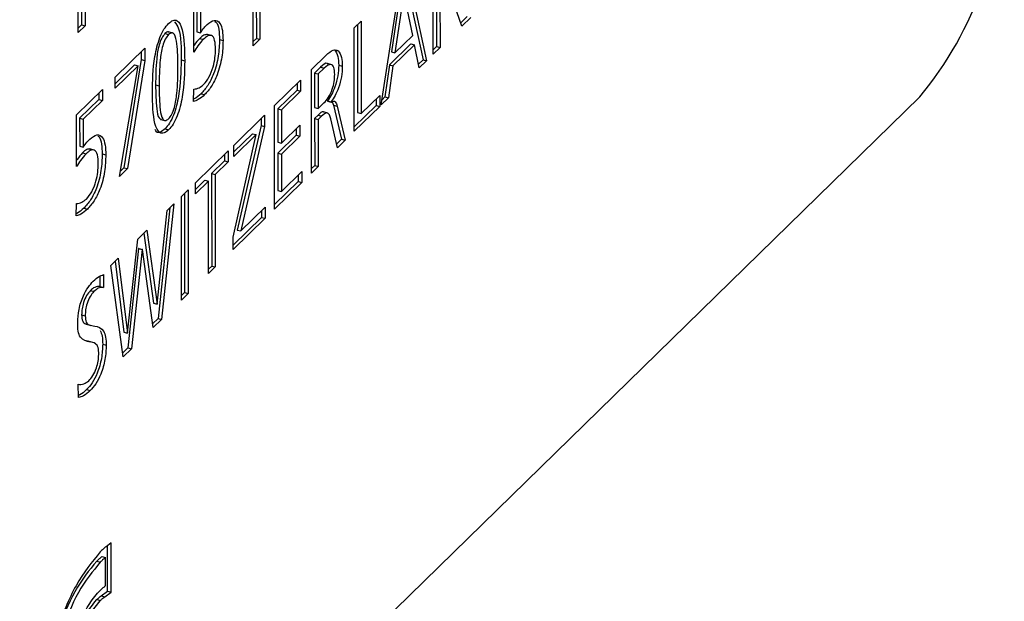
# Model space of a CAD drawing. Units: millimetres. Extents: x 20 to 410, y 10 to 287.
# Drawn here: x 292 to 293, y 114 to 114 of the extents above; entities that cross this region are included whole.
import ezdxf

# ---------------------------------------------------------------- set-up
doc = ezdxf.new("R2010")
doc.units = ezdxf.units.MM

msp = doc.modelspace()

# ---------------------------------------------------------------- linework, layer by layer
at = {"color": 7, "linetype": 'Continuous', "lineweight": 25}
for p, q in [((292.297493, 114.041931), (292.29746, 114.106219)), ((292.299452, 114.102081), (292.29948, 114.046633)), ((292.301663, 114.101481), (292.301691, 114.046033)), ((292.406004, 114.033605), (292.405971, 114.097892)), ((292.51778, 114.028467), (292.517747, 114.092755)), ((292.51974, 114.085858), (292.519767, 114.033169)), ((292.521952, 114.085258), (292.521979, 114.032569)), ((292.535528, 114.045807), (292.522054, 114.085358)), ((292.502121, 114.077487), (292.513641, 114.024423)), ((292.485529, 113.996957), (292.497289, 114.072766)), ((292.500404, 114.07581), (292.511429, 114.025022)), ((292.407976, 114.068307), (292.407991, 114.038306)), ((292.410187, 114.067707), (292.410202, 114.037706)), ((292.497297, 114.067053), (292.491774, 114.029832)), ((292.499509, 114.066453), (292.493986, 114.029232)), ((292.505013, 114.040006), (292.499611, 114.066553)), ((292.369137, 114.029758), (292.369121, 114.061888)), ((292.371111, 114.059732), (292.37112, 114.042401)), ((292.373322, 114.059132), (292.373331, 114.041802)), ((292.29948, 114.046633), (292.297492, 114.04469)), ((292.301691, 114.046033), (292.297493, 114.041931)), ((292.29948, 114.046633), (292.301691, 114.046033)), ((292.468769, 114.044901), (292.472967, 114.049003)), ((292.470757, 114.046844), (292.470785, 113.992173)), ((292.472967, 114.049003), (292.472997, 113.991573)), ((292.538892, 114.051854), (292.534822, 114.047878)), ((292.541103, 114.051255), (292.535528, 114.045807)), ((292.351286, 114.04122), (292.353497, 114.04062)), ((292.356222, 114.041613), (292.353458, 114.042363)), ((292.37112, 114.042401), (292.373331, 114.041802)), ((292.380185, 114.04001), (292.377421, 114.04076)), ((292.468802, 113.980614), (292.468769, 114.044901)), ((292.493986, 114.029232), (292.505013, 114.040006)), ((292.372843, 114.038269), (292.375054, 114.037669)), ((292.385123, 114.037658), (292.387335, 114.037058)), ((292.407991, 114.038306), (292.406003, 114.036364)), ((292.410202, 114.037706), (292.406004, 114.033605)), ((292.407991, 114.038306), (292.410202, 114.037706)), ((292.503964, 114.034881), (292.490568, 114.021792)), ((292.506176, 114.034281), (292.492779, 114.021193)), ((292.503964, 114.034881), (292.506176, 114.034281)), ((292.509005, 114.019894), (292.506176, 114.034281)), ((292.320295, 114.014184), (292.338801, 114.032264)), ((292.336591, 114.030105), (292.336593, 114.025217)), ((292.338801, 114.032264), (292.338805, 114.024617)), ((292.442181, 114.018924), (292.45124, 114.027775)), ((292.456465, 114.031232), (292.458677, 114.030632)), ((292.491774, 114.029832), (292.493986, 114.029232)), ((292.519767, 114.033169), (292.517779, 114.031226)), ((292.521979, 114.032569), (292.51778, 114.028467)), ((292.519767, 114.033169), (292.521979, 114.032569)), ((292.332395, 114.021905), (292.320297, 114.010086)), ((292.336593, 114.025217), (292.325777, 113.95798)), ((292.338805, 114.024617), (292.327988, 113.957381)), ((292.332395, 114.021905), (292.334606, 114.021305)), ((292.336593, 114.025217), (292.338805, 114.024617)), ((292.361328, 114.024875), (292.36354, 114.024275)), ((292.454885, 114.021905), (292.452121, 114.022655)), ((292.459103, 114.021615), (292.461314, 114.021015)), ((292.490568, 114.021792), (292.487756, 114.001893)), ((292.490568, 114.021792), (292.492779, 114.021193)), ((292.511429, 114.025022), (292.50855, 114.022209)), ((292.513641, 114.024423), (292.509005, 114.019894)), ((292.511429, 114.025022), (292.513641, 114.024423)), ((292.334606, 114.021305), (292.320299, 114.007327)), ((292.323098, 113.952602), (292.334606, 114.021305)), ((292.442214, 113.954636), (292.442181, 114.018924)), ((292.447801, 114.020314), (292.444171, 114.016768)), ((292.444171, 114.016768), (292.444182, 113.995339)), ((292.444171, 114.016768), (292.446382, 114.016168)), ((292.450012, 114.019714), (292.446382, 114.016168)), ((292.446382, 114.016168), (292.446393, 113.994739)), ((292.447801, 114.020314), (292.450012, 114.019714)), ((292.492779, 114.021193), (292.489968, 114.001293)), ((292.320299, 114.007327), (292.320295, 114.014184)), ((292.345469, 114.00938), (292.34768, 114.00878)), ((292.419324, 113.996592), (292.435468, 114.012365)), ((292.433258, 114.010206), (292.43326, 114.006108)), ((292.435468, 114.012365), (292.435471, 114.005508)), ((292.296353, 113.990791), (292.312489, 114.006557)), ((292.310279, 114.004398), (292.310282, 114.0003)), ((292.312489, 114.006557), (292.312493, 113.9997)), ((292.368956, 113.999136), (292.369149, 114.006815)), ((292.373699, 114.003944), (292.375911, 114.003345)), ((292.43326, 114.006108), (292.421314, 113.994436)), ((292.435471, 114.005508), (292.423526, 113.993836)), ((292.43326, 114.006108), (292.435471, 114.005508)), ((291.723561, 112.93089), (292.819746, 114.001898)), ((292.310282, 114.0003), (292.298343, 113.988635)), ((292.312493, 113.9997), (292.300554, 113.988036)), ((292.310282, 114.0003), (292.312493, 113.9997)), ((292.446393, 113.994739), (292.449921, 113.998185)), ((292.452128, 113.999484), (292.452128, 113.999297)), ((292.452128, 113.999484), (292.45434, 113.998885)), ((292.452128, 113.999297), (292.45434, 113.998697)), ((292.45434, 113.998885), (292.45434, 113.998697)), ((292.454999, 113.998973), (292.455958, 113.996741)), ((292.472997, 113.991573), (292.484534, 114.002845)), ((292.482324, 114.000686), (292.482326, 113.996588)), ((292.484534, 114.002845), (292.484538, 113.995988)), ((292.489968, 114.001293), (292.485529, 113.996957)), ((292.487756, 114.001893), (292.486034, 114.00021)), ((292.487756, 114.001893), (292.489968, 114.001293)), ((292.296369, 113.958661), (292.296353, 113.990791)), ((292.419357, 113.932304), (292.419324, 113.996592)), ((292.421314, 113.994436), (292.421325, 113.973864)), ((292.421314, 113.994436), (292.423526, 113.993836)), ((292.423526, 113.993836), (292.423536, 113.973264)), ((292.444182, 113.995339), (292.446393, 113.994739)), ((292.452417, 113.991875), (292.449653, 113.992625)), ((292.455958, 113.996741), (292.460913, 113.975666)), ((292.455958, 113.996741), (292.458169, 113.996141)), ((292.458169, 113.996141), (292.463124, 113.975066)), ((292.482326, 113.996588), (292.468801, 113.983373)), ((292.484538, 113.995988), (292.468802, 113.980614)), ((292.470785, 113.992173), (292.472997, 113.991573)), ((292.482326, 113.996588), (292.484538, 113.995988)), ((292.298343, 113.988635), (292.298352, 113.971305)), ((292.298343, 113.988635), (292.300554, 113.988036)), ((292.300554, 113.988036), (292.300563, 113.970705)), ((292.348587, 113.987941), (292.351351, 113.987191)), ((292.393967, 113.971818), (292.413114, 113.990525)), ((292.410904, 113.988366), (292.410906, 113.984107)), ((292.413114, 113.990525), (292.413118, 113.983507)), ((292.446277, 113.990525), (292.444185, 113.988481)), ((292.444185, 113.988481), (292.4442, 113.959338)), ((292.444185, 113.988481), (292.446397, 113.987882)), ((292.446277, 113.990525), (292.448489, 113.989925)), ((292.448489, 113.989925), (292.446397, 113.987882)), ((292.446397, 113.987882), (292.446412, 113.958738)), ((292.458336, 113.970388), (292.454294, 113.988214)), ((292.351316, 113.982075), (292.353528, 113.981476)), ((292.405615, 113.979097), (292.39397, 113.967719)), ((292.410906, 113.984107), (292.396173, 113.919274)), ((292.413118, 113.983507), (292.398385, 113.918674)), ((292.405615, 113.979097), (292.407826, 113.978498)), ((292.410906, 113.984107), (292.413118, 113.983507)), ((292.423536, 113.973264), (292.434928, 113.984395)), ((292.432718, 113.982235), (292.43272, 113.978137)), ((292.434928, 113.984395), (292.434932, 113.977537)), ((292.393545, 113.91475), (292.407826, 113.978498)), ((292.407826, 113.978498), (292.393971, 113.96496)), ((292.421325, 113.973864), (292.423536, 113.973264)), ((292.43272, 113.978137), (292.421328, 113.967007)), ((292.434932, 113.977537), (292.42354, 113.966407)), ((292.43272, 113.978137), (292.434932, 113.977537)), ((292.460913, 113.975666), (292.457823, 113.972648)), ((292.463124, 113.975066), (292.458336, 113.970388)), ((292.460913, 113.975666), (292.463124, 113.975066)), ((292.298352, 113.971305), (292.300563, 113.970705)), ((292.300075, 113.967173), (292.302286, 113.966573)), ((292.307417, 113.968914), (292.304653, 113.969663)), ((292.312355, 113.966561), (292.314567, 113.965962)), ((292.370214, 113.94861), (292.390535, 113.968464)), ((292.390535, 113.968464), (292.390538, 113.961606)), ((292.393971, 113.96496), (292.393967, 113.971818)), ((292.421328, 113.967007), (292.42134, 113.943863)), ((292.421328, 113.967007), (292.42354, 113.966407)), ((292.42354, 113.966407), (292.423552, 113.943264)), ((292.388327, 113.962206), (292.380266, 113.95433)), ((292.390538, 113.961606), (292.382477, 113.953731)), ((292.388325, 113.966305), (292.388327, 113.962206)), ((292.388327, 113.962206), (292.390538, 113.961606)), ((292.327988, 113.957381), (292.323098, 113.952602)), ((292.325777, 113.95798), (292.323651, 113.955903)), ((292.325777, 113.95798), (292.327988, 113.957381)), ((292.380266, 113.95433), (292.380295, 113.8969)), ((292.380266, 113.95433), (292.382477, 113.953731)), ((292.423552, 113.943264), (292.436146, 113.955569)), ((292.436146, 113.955569), (292.43615, 113.948711)), ((292.4442, 113.959338), (292.442212, 113.957395)), ((292.446412, 113.958738), (292.442214, 113.954636)), ((292.4442, 113.959338), (292.446412, 113.958738)), ((292.370218, 113.941753), (292.370214, 113.94861)), ((292.376068, 113.950229), (292.370216, 113.944512)), ((292.378279, 113.949629), (292.370218, 113.941753)), ((292.376068, 113.950229), (292.378279, 113.949629)), ((292.378308, 113.892199), (292.378279, 113.949629)), ((292.382477, 113.953731), (292.382506, 113.8963)), ((292.433938, 113.949311), (292.419356, 113.935063)), ((292.43615, 113.948711), (292.419357, 113.932304)), ((292.433936, 113.95341), (292.433938, 113.949311)), ((292.433938, 113.949311), (292.43615, 113.948711)), ((292.361483, 113.940079), (292.365681, 113.944181)), ((292.363471, 113.942022), (292.363503, 113.880493)), ((292.365681, 113.944181), (292.365714, 113.879893)), ((292.42134, 113.943863), (292.423552, 113.943264)), ((292.361516, 113.875792), (292.361483, 113.940079)), ((292.296188, 113.928039), (292.296381, 113.935718)), ((292.300931, 113.932848), (292.303143, 113.932248)), ((292.346466, 113.873255), (292.352584, 113.931384)), ((292.354279, 113.933041), (292.34698, 113.86435)), ((292.356818, 113.935522), (292.349191, 113.86375)), ((292.352584, 113.931384), (292.356818, 113.935522)), ((292.398385, 113.918674), (292.413443, 113.933387)), ((292.411233, 113.931227), (292.411235, 113.927129)), ((292.413443, 113.933387), (292.413446, 113.926529)), ((292.411235, 113.927129), (292.393547, 113.909848)), ((292.413446, 113.926529), (292.393549, 113.907089)), ((292.411235, 113.927129), (292.413446, 113.926529)), ((292.334399, 113.913617), (292.34004, 113.919129)), ((292.34004, 113.919129), (292.346364, 113.873155)), ((292.396173, 113.919274), (292.398385, 113.918674)), ((292.328128, 113.855338), (292.334399, 113.913617)), ((292.338163, 113.917295), (292.344153, 113.873755)), ((292.393549, 113.907089), (292.393545, 113.91475)), ((292.334962, 113.907709), (292.328343, 113.846141)), ((292.337173, 113.907109), (292.330554, 113.845541)), ((292.335064, 113.907808), (292.334962, 113.907709)), ((292.334962, 113.907709), (292.337173, 113.907109)), ((292.335064, 113.907808), (292.337275, 113.907208)), ((292.337275, 113.907208), (292.337173, 113.907109)), ((292.343951, 113.85863), (292.337275, 113.907208)), ((292.317621, 113.897225), (292.322256, 113.901754)), ((292.32035, 113.899891), (292.325815, 113.855838)), ((292.322256, 113.901754), (292.328026, 113.855239)), ((292.325314, 113.840421), (292.317621, 113.897225)), ((292.380295, 113.8969), (292.378307, 113.894958)), ((292.382506, 113.8963), (292.378308, 113.892199)), ((292.380295, 113.8969), (292.382506, 113.8963)), ((292.310899, 113.890589), (292.310903, 113.884255)), ((292.31311, 113.891544), (292.313114, 113.883656)), ((292.304983, 113.881634), (292.307194, 113.881034)), ((292.310903, 113.884255), (292.313114, 113.883656)), ((292.363503, 113.880493), (292.361514, 113.878551)), ((292.365714, 113.879893), (292.361516, 113.875792)), ((292.363503, 113.880493), (292.365714, 113.879893)), ((292.344153, 113.873755), (292.346364, 113.873155)), ((292.346364, 113.873155), (292.346466, 113.873255)), ((292.299572, 113.866673), (292.301784, 113.866073)), ((292.34698, 113.86435), (292.343616, 113.861063)), ((292.349191, 113.86375), (292.343951, 113.85863)), ((292.34698, 113.86435), (292.349191, 113.86375)), ((292.302617, 113.860767), (292.305381, 113.860018)), ((292.303891, 113.849979), (292.302592, 113.850435)), ((292.302592, 113.850435), (292.304804, 113.849835)), ((292.306433, 113.849495), (292.303669, 113.850245)), ((292.325815, 113.855838), (292.328026, 113.855239)), ((292.328026, 113.855239), (292.328128, 113.855338)), ((292.312649, 113.848375), (292.314861, 113.847775)), ((292.328343, 113.846141), (292.324984, 113.842859)), ((292.330554, 113.845541), (292.325314, 113.840421)), ((292.328343, 113.846141), (292.330554, 113.845541)), ((292.297609, 113.815283), (292.297394, 113.823501)), ((292.302622, 113.820154), (292.304834, 113.819554)), ((292.317879, 113.72507), (292.314745, 113.722606)), ((292.315683, 113.694951), (292.315669, 113.723333)), ((292.317895, 113.694351), (292.317879, 113.72507)), ((292.312187, 113.716494), (292.314399, 113.715894)), ((292.314408, 113.698272), (292.314399, 113.715894)), ((292.308965, 113.713611), (292.311177, 113.713012)), ((292.311734, 113.692074), (292.315683, 113.694951)), ((292.311734, 113.692074), (292.313945, 113.691475)), ((292.313945, 113.691475), (292.317895, 113.694351)), ((292.315683, 113.694951), (292.317895, 113.694351)), ((292.308977, 113.689788), (292.311189, 113.689188))]:
    msp.add_line(p, q, dxfattribs=at)
msp.add_arc((292.642117, 114.148104), 0.230062, 320.542319, 0.372812, dxfattribs=at)
for points, knots in [([(292.343482, 114.004678), (292.343604, 114.011896), (292.343786, 114.022703), (292.347218, 114.037245), (292.35061, 114.044236), (292.352532, 114.046396), (292.353494, 114.047478)], [0, 0, 0, 0, 0.5005745, 0.7495625, 0.8747064, 1, 1, 1, 1]), ([(292.353494, 114.047478), (292.354455, 114.048275), (292.356377, 114.049867), (292.35977, 114.049498), (292.363213, 114.041681), (292.363409, 114.031245), (292.36354, 114.024275)], [0, 0, 0, 0, 0.1252845, 0.2504212, 0.4994115, 1, 1, 1, 1]), ([(292.357282, 114.048584), (292.358174, 114.047234), (292.361366, 114.042405), (292.361344, 114.032216), (292.361328, 114.024875)], [0, 0, 0, 0, 0.2794574, 1, 1, 1, 1]), ([(292.373331, 114.041802), (292.374084, 114.042864), (292.375427, 114.044762), (292.376806, 114.046201), (292.377412, 114.046834)], [0, 0, 0, 0, 0.55997388, 1, 1, 1, 1]), ([(292.377412, 114.046834), (292.378945, 114.048028), (292.382005, 114.050411), (292.385412, 114.048425), (292.387115, 114.043464), (292.387261, 114.039195), (292.387335, 114.037058)], [0, 0, 0, 0, 0.2797872, 0.5587507, 0.7791686, 1, 1, 1, 1]), ([(292.38232, 114.048637), (292.382607, 114.048523), (292.383855, 114.048028), (292.38485, 114.043896), (292.385032, 114.039739), (292.385123, 114.037658)], [0, 0, 0, 0, 0.12950909, 0.56434666, 1, 1, 1, 1]), ([(292.351286, 114.04122), (292.350574, 114.040364), (292.349149, 114.03865), (292.347043, 114.032764), (292.345605, 114.02247), (292.345523, 114.014621), (292.345469, 114.00938)], [0, 0, 0, 0, 0.1244186, 0.2489989, 0.4984973, 1, 1, 1, 1]), ([(292.353497, 114.04062), (292.352785, 114.039764), (292.351361, 114.03805), (292.349255, 114.032164), (292.347816, 114.02187), (292.347734, 114.014021), (292.34768, 114.00878)], [0, 0, 0, 0, 0.1244186, 0.2489989, 0.4984973, 1, 1, 1, 1]), ([(292.353674, 114.042105), (292.353562, 114.042197), (292.352945, 114.042705), (292.352033, 114.041889), (292.351286, 114.04122)], [0, 0, 0, 0, 0.180741, 1, 1, 1, 1]), ([(292.359342, 114.020174), (292.359281, 114.025303), (292.35919, 114.032984), (292.357737, 114.040439), (292.355635, 114.042229), (292.35421, 114.041156), (292.353497, 114.04062)], [0, 0, 0, 0, 0.50151846, 0.75103162, 0.87556836, 1, 1, 1, 1]), ([(292.377678, 114.040589), (292.376964, 114.040612), (292.37546, 114.040661), (292.373744, 114.039092), (292.372843, 114.038269)], [0, 0, 0, 0, 0.47524212, 1, 1, 1, 1]), ([(292.382671, 114.03147), (292.382596, 114.033493), (292.382447, 114.037523), (292.380449, 114.040496), (292.377721, 114.040006), (292.375944, 114.038449), (292.375054, 114.037669)], [0, 0, 0, 0, 0.2804972, 0.5587133, 0.7789644, 1, 1, 1, 1]), ([(292.372843, 114.038269), (292.371713, 114.037005), (292.370459, 114.035602), (292.369255, 114.033804), (292.369135, 114.033626)], [0, 0, 0, 0, 0.90097595, 1, 1, 1, 1]), ([(292.375054, 114.037669), (292.37393, 114.036365), (292.371919, 114.034033), (292.369988, 114.031065), (292.369137, 114.029758)], [0, 0, 0, 0, 0.5594296, 1, 1, 1, 1]), ([(292.385123, 114.037658), (292.385009, 114.034266), (292.384781, 114.027508), (292.382016, 114.016748), (292.377895, 114.008562), (292.375099, 114.005485), (292.373699, 114.003944)], [0, 0, 0, 0, 0.2806606, 0.5592791, 0.779316, 1, 1, 1, 1]), ([(292.387335, 114.037058), (292.38722, 114.033667), (292.386992, 114.026908), (292.384227, 114.016148), (292.380107, 114.007962), (292.377311, 114.004885), (292.375911, 114.003345)], [0, 0, 0, 0, 0.2806606, 0.5592791, 0.779316, 1, 1, 1, 1]), ([(292.375302, 114.009611), (292.376446, 114.010969), (292.378732, 114.013682), (292.381245, 114.020175), (292.382489, 114.026351), (292.38261, 114.029763), (292.382671, 114.03147)], [0, 0, 0, 0, 0.2795976, 0.5586645, 0.7791934, 1, 1, 1, 1]), ([(292.45124, 114.027775), (292.452773, 114.029201), (292.455507, 114.031744), (292.457709, 114.030971), (292.458677, 114.030632)], [0, 0, 0, 0, 0.5606127, 1, 1, 1, 1]), ([(292.456465, 114.031232), (292.457325, 114.030054), (292.458866, 114.027943), (292.45903, 114.023554), (292.459103, 114.021615)], [0, 0, 0, 0, 0.5583368, 1, 1, 1, 1]), ([(292.458677, 114.030632), (292.459537, 114.029454), (292.461077, 114.027343), (292.461242, 114.022954), (292.461314, 114.021015)], [0, 0, 0, 0, 0.5583368, 1, 1, 1, 1]), ([(292.361328, 114.024875), (292.361205, 114.017657), (292.361019, 114.006848), (292.357588, 113.992314), (292.354199, 113.985319), (292.352278, 113.983157), (292.351316, 113.982075)], [0, 0, 0, 0, 0.5005885, 0.7495788, 0.8747155, 1, 1, 1, 1]), ([(292.36354, 114.024275), (292.363416, 114.017057), (292.363231, 114.006248), (292.359799, 113.991714), (292.35641, 113.984719), (292.354489, 113.982557), (292.353528, 113.981476)], [0, 0, 0, 0, 0.5005885, 0.7495788, 0.8747155, 1, 1, 1, 1]), ([(292.452315, 114.022353), (292.452213, 114.022458), (292.451132, 114.023571), (292.449384, 114.021862), (292.447801, 114.020314)], [0, 0, 0, 0, 0.0944335, 1, 1, 1, 1]), ([(292.45665, 114.015842), (292.456578, 114.0175), (292.456435, 114.020804), (292.453891, 114.022908), (292.451485, 114.020927), (292.450012, 114.019714)], [0, 0, 0, 0, 0.281101, 0.5599015, 1, 1, 1, 1]), ([(292.459103, 114.021615), (292.459025, 114.019476), (292.458869, 114.015208), (292.457045, 114.008555), (292.454679, 114.003174), (292.452979, 114.000715), (292.452128, 113.999484)], [0, 0, 0, 0, 0.2802572, 0.5591725, 0.7794423, 1, 1, 1, 1]), ([(292.353524, 113.988333), (292.354236, 113.989189), (292.355661, 113.990901), (292.357759, 113.996793), (292.359206, 114.007081), (292.359287, 114.014931), (292.359342, 114.020174)], [0, 0, 0, 0, 0.1244354, 0.2489337, 0.4984561, 1, 1, 1, 1]), ([(292.449921, 113.998185), (292.450878, 113.999228), (292.452787, 114.001307), (292.455157, 114.006263), (292.456454, 114.011513), (292.456584, 114.014397), (292.45665, 114.015842)], [0, 0, 0, 0, 0.2805467, 0.5595987, 0.7794564, 1, 1, 1, 1]), ([(292.461314, 114.021015), (292.461236, 114.018876), (292.46108, 114.014609), (292.459257, 114.007955), (292.456891, 114.002574), (292.45519, 114.000115), (292.45434, 113.998885)], [0, 0, 0, 0, 0.2802572, 0.5591725, 0.7794423, 1, 1, 1, 1]), ([(292.345469, 114.00938), (292.345551, 114.004347), (292.345675, 113.996811), (292.346938, 113.988989), (292.348489, 113.988252), (292.348923, 113.988046)], [0, 0, 0, 0, 0.59138773, 0.88559874, 1, 1, 1, 1]), ([(292.369149, 114.006815), (292.370245, 114.006922), (292.372201, 114.007112), (292.374355, 114.008847), (292.375302, 114.009611)], [0, 0, 0, 0, 0.560107, 1, 1, 1, 1]), ([(292.353528, 113.981476), (292.352566, 113.980678), (292.350644, 113.979083), (292.347248, 113.979441), (292.343805, 113.987266), (292.343611, 113.997706), (292.343482, 114.004678)], [0, 0, 0, 0, 0.1252936, 0.2504375, 0.4994255, 1, 1, 1, 1]), ([(292.34768, 114.00878), (292.347738, 114.003648), (292.347826, 113.995962), (292.349277, 113.988494), (292.351387, 113.986728), (292.352812, 113.987798), (292.353524, 113.988333)], [0, 0, 0, 0, 0.5015275, 0.7510337, 0.8755778, 1, 1, 1, 1]), ([(292.375911, 114.003345), (292.374571, 114.002164), (292.372179, 114.000055), (292.369941, 113.999417), (292.368956, 113.999136)], [0, 0, 0, 0, 0.5600294, 1, 1, 1, 1]), ([(292.373699, 114.003944), (292.372352, 114.002687), (292.370743, 114.001187), (292.369237, 114.000669), (292.368992, 114.000585)], [0, 0, 0, 0, 0.83764103, 1, 1, 1, 1]), ([(292.45434, 113.998697), (292.454837, 113.998974), (292.45583, 113.999527), (292.457339, 113.998941), (292.457854, 113.997203), (292.458169, 113.996141)], [0, 0, 0, 0, 0.2807293, 0.5603234, 1, 1, 1, 1]), ([(292.44987, 113.992375), (292.449773, 113.992457), (292.448876, 113.993218), (292.447502, 113.991795), (292.446277, 113.990525)], [0, 0, 0, 0, 0.1076538, 1, 1, 1, 1]), ([(292.454294, 113.988214), (292.454022, 113.989171), (292.453481, 113.99108), (292.451557, 113.992686), (292.449653, 113.990973), (292.448489, 113.989925)], [0, 0, 0, 0, 0.281383, 0.5607682, 1, 1, 1, 1]), ([(292.304644, 113.975737), (292.306177, 113.976931), (292.309237, 113.979314), (292.312644, 113.977328), (292.314347, 113.972367), (292.314493, 113.968098), (292.314567, 113.965962)], [0, 0, 0, 0, 0.2797872, 0.5587507, 0.7791686, 1, 1, 1, 1]), ([(292.351316, 113.982075), (292.350371, 113.981317), (292.348482, 113.979802), (292.346194, 113.979534), (292.345508, 113.981105), (292.345294, 113.981593)], [0, 0, 0, 0, 0.4084047, 0.8163216, 1, 1, 1, 1]), ([(292.300563, 113.970705), (292.301316, 113.971767), (292.302659, 113.973665), (292.304038, 113.975104), (292.304644, 113.975737)], [0, 0, 0, 0, 0.5599739, 1, 1, 1, 1]), ([(292.309552, 113.97754), (292.309838, 113.977427), (292.311087, 113.976931), (292.312082, 113.9728), (292.312264, 113.968642), (292.312355, 113.966561)], [0, 0, 0, 0, 0.1295091, 0.5643467, 1, 1, 1, 1]), ([(292.300075, 113.967173), (292.298945, 113.965908), (292.297691, 113.964506), (292.296487, 113.962708), (292.296367, 113.96253)], [0, 0, 0, 0, 0.9009759, 1, 1, 1, 1]), ([(292.302286, 113.966573), (292.301162, 113.965268), (292.299151, 113.962936), (292.29722, 113.959968), (292.296369, 113.958661)], [0, 0, 0, 0, 0.5594296, 1, 1, 1, 1]), ([(292.30491, 113.969492), (292.304196, 113.969516), (292.302692, 113.969564), (292.300976, 113.967996), (292.300075, 113.967173)], [0, 0, 0, 0, 0.4752421, 1, 1, 1, 1]), ([(292.312355, 113.966561), (292.312241, 113.96317), (292.312013, 113.956411), (292.309248, 113.945651), (292.305127, 113.937465), (292.302331, 113.934388), (292.300931, 113.932848)], [0, 0, 0, 0, 0.2806606, 0.5592791, 0.779316, 1, 1, 1, 1]), ([(292.309902, 113.960373), (292.309828, 113.962396), (292.309679, 113.966426), (292.307681, 113.969399), (292.304953, 113.968909), (292.303176, 113.967352), (292.302286, 113.966573)], [0, 0, 0, 0, 0.2804972, 0.5587133, 0.7789644, 1, 1, 1, 1]), ([(292.302534, 113.938514), (292.303678, 113.939872), (292.305964, 113.942585), (292.308477, 113.949078), (292.309721, 113.955254), (292.309842, 113.958666), (292.309902, 113.960373)], [0, 0, 0, 0, 0.2795976, 0.5586645, 0.7791934, 1, 1, 1, 1]), ([(292.314567, 113.965962), (292.314452, 113.96257), (292.314224, 113.955811), (292.311459, 113.945051), (292.307339, 113.936865), (292.304543, 113.933788), (292.303143, 113.932248)], [0, 0, 0, 0, 0.2806606, 0.5592791, 0.779316, 1, 1, 1, 1]), ([(292.296381, 113.935718), (292.297477, 113.935825), (292.299433, 113.936015), (292.301587, 113.937751), (292.302534, 113.938514)], [0, 0, 0, 0, 0.560107, 1, 1, 1, 1]), ([(292.303143, 113.932248), (292.301803, 113.931067), (292.299411, 113.928958), (292.297173, 113.92832), (292.296188, 113.928039)], [0, 0, 0, 0, 0.56002944, 1, 1, 1, 1]), ([(292.300931, 113.932848), (292.299584, 113.931591), (292.297975, 113.93009), (292.296469, 113.929572), (292.296224, 113.929488)], [0, 0, 0, 0, 0.83764103, 1, 1, 1, 1]), ([(292.297119, 113.86177), (292.297265, 113.864469), (292.297557, 113.869859), (292.300266, 113.87806), (292.303555, 113.883942), (292.305725, 113.886327), (292.306812, 113.887521)], [0, 0, 0, 0, 0.2796421, 0.5585251, 0.7790558, 1, 1, 1, 1]), ([(292.306812, 113.887521), (292.308019, 113.888598), (292.310174, 113.890521), (292.312213, 113.891232), (292.31311, 113.891544)], [0, 0, 0, 0, 0.5601028, 1, 1, 1, 1]), ([(292.304983, 113.881634), (292.304184, 113.880737), (292.302589, 113.878946), (292.300752, 113.874592), (292.299715, 113.870263), (292.29962, 113.86787), (292.299572, 113.866673)], [0, 0, 0, 0, 0.2800557, 0.5589562, 0.7792954, 1, 1, 1, 1]), ([(292.307194, 113.881034), (292.306395, 113.880137), (292.304801, 113.878346), (292.302964, 113.873993), (292.301926, 113.869663), (292.301831, 113.867271), (292.301784, 113.866073)], [0, 0, 0, 0, 0.2800557, 0.5589562, 0.7792954, 1, 1, 1, 1]), ([(292.310903, 113.884255), (292.30986, 113.884243), (292.307996, 113.884221), (292.305904, 113.882425), (292.304983, 113.881634)], [0, 0, 0, 0, 0.5595924, 1, 1, 1, 1]), ([(292.313114, 113.883656), (292.312071, 113.883643), (292.310208, 113.883621), (292.308115, 113.881825), (292.307194, 113.881034)], [0, 0, 0, 0, 0.5595924, 1, 1, 1, 1]), ([(292.299572, 113.866673), (292.299698, 113.865185), (292.299951, 113.862198), (292.301586, 113.861038), (292.30262, 113.860856), (292.302922, 113.860803)], [0, 0, 0, 0, 0.4125222, 0.8281168, 1, 1, 1, 1]), ([(292.301784, 113.866073), (292.301908, 113.864576), (292.302158, 113.861569), (292.30461, 113.860024), (292.306509, 113.859781), (292.307672, 113.859632)], [0, 0, 0, 0, 0.2779741, 0.5580185, 1, 1, 1, 1]), ([(292.304804, 113.849835), (292.302544, 113.850143), (292.299398, 113.850573), (292.297214, 113.856222), (292.297151, 113.859918), (292.297119, 113.86177)], [0, 0, 0, 0, 0.5596874, 0.77935, 1, 1, 1, 1]), ([(292.307672, 113.859632), (292.309775, 113.85916), (292.312708, 113.858501), (292.314655, 113.852922), (292.314792, 113.849492), (292.314861, 113.847775)], [0, 0, 0, 0, 0.5586901, 0.7791696, 1, 1, 1, 1]), ([(292.311042, 113.856919), (292.311518, 113.855812), (292.312472, 113.853596), (292.31259, 113.850116), (292.312649, 113.848375)], [0, 0, 0, 0, 0.4996023, 1, 1, 1, 1]), ([(292.312649, 113.848375), (292.312518, 113.845485), (292.312257, 113.839719), (292.309634, 113.830753), (292.306154, 113.824023), (292.3038, 113.821445), (292.302622, 113.820154)], [0, 0, 0, 0, 0.2801649, 0.5589592, 0.7792336, 1, 1, 1, 1]), ([(292.310197, 113.841892), (292.310153, 113.843518), (292.310067, 113.846766), (292.307897, 113.849267), (292.305978, 113.84962), (292.304804, 113.849835)], [0, 0, 0, 0, 0.2796802, 0.55885716, 1, 1, 1, 1]), ([(292.314861, 113.847775), (292.31473, 113.844885), (292.314469, 113.839119), (292.311846, 113.830153), (292.308365, 113.823424), (292.306012, 113.820845), (292.304834, 113.819554)], [0, 0, 0, 0, 0.2801649, 0.5589592, 0.7792336, 1, 1, 1, 1]), ([(292.304021, 113.825621), (292.304894, 113.826597), (292.306636, 113.828546), (292.308719, 113.833158), (292.309959, 113.837898), (292.310117, 113.840561), (292.310197, 113.841892)], [0, 0, 0, 0, 0.2802305, 0.559341, 0.7797964, 1, 1, 1, 1]), ([(292.297394, 113.823501), (292.298552, 113.823379), (292.300617, 113.823161), (292.302982, 113.82487), (292.304021, 113.825621)], [0, 0, 0, 0, 0.5608491, 1, 1, 1, 1]), ([(292.302622, 113.820154), (292.301215, 113.818818), (292.299482, 113.817174), (292.297876, 113.816704), (292.297574, 113.816615)], [0, 0, 0, 0, 0.8119333, 1, 1, 1, 1]), ([(292.304834, 113.819554), (292.303435, 113.818299), (292.300938, 113.816057), (292.298626, 113.815519), (292.297609, 113.815283)], [0, 0, 0, 0, 0.5601074, 1, 1, 1, 1]), ([(292.314745, 113.722606), (292.314108, 113.722078), (292.312919, 113.721091), (292.311727, 113.71994), (292.311173, 113.719405)], [0, 0, 0, 0, 0.5356704, 1, 1, 1, 1]), ([(292.311173, 113.719405), (292.305964, 113.71307), (292.295714, 113.700608), (292.284341, 113.672322), (292.277443, 113.644608), (292.276623, 113.628926), (292.276206, 113.62095)], [0, 0, 0, 0, 0.28367241, 0.55810432, 0.77526624, 1, 1, 1, 1]), ([(292.312187, 113.716494), (292.311591, 113.715998), (292.310518, 113.715109), (292.309442, 113.714071), (292.308965, 113.713611)], [0, 0, 0, 0, 0.5565617, 1, 1, 1, 1]), ([(292.314399, 113.715894), (292.313802, 113.715399), (292.312729, 113.714509), (292.311654, 113.713471), (292.311177, 113.713012)], [0, 0, 0, 0, 0.5565617, 1, 1, 1, 1]), ([(292.308965, 113.713611), (292.304269, 113.707905), (292.295035, 113.696685), (292.284791, 113.671208), (292.278588, 113.646254), (292.277852, 113.632135), (292.277478, 113.624953)], [0, 0, 0, 0, 0.2838972, 0.5582054, 0.7752635, 1, 1, 1, 1]), ([(292.311177, 113.713012), (292.30648, 113.707305), (292.297246, 113.696085), (292.287002, 113.670608), (292.280799, 113.645654), (292.280063, 113.631536), (292.279689, 113.624353)], [0, 0, 0, 0, 0.2838972, 0.5582054, 0.7752635, 1, 1, 1, 1]), ([(292.311186, 113.695589), (292.311793, 113.696146), (292.312871, 113.697137), (292.31394, 113.697927), (292.314408, 113.698272)], [0, 0, 0, 0, 0.5630292, 1, 1, 1, 1]), ([(292.28974, 113.643096), (292.290651, 113.64882), (292.292459, 113.660185), (292.298124, 113.675712), (292.304544, 113.688027), (292.308947, 113.69304), (292.311186, 113.695589)], [0, 0, 0, 0, 0.2793779, 0.5547431, 0.7736087, 1, 1, 1, 1]), ([(292.308977, 113.689788), (292.309517, 113.69028), (292.310439, 113.691121), (292.311354, 113.691795), (292.311734, 113.692074)], [0, 0, 0, 0, 0.58498108, 1, 1, 1, 1]), ([(292.311189, 113.689188), (292.311728, 113.68968), (292.312651, 113.690521), (292.313565, 113.691195), (292.313945, 113.691475)], [0, 0, 0, 0, 0.58498108, 1, 1, 1, 1]), ([(292.292467, 113.654925), (292.293486, 113.658872), (292.295518, 113.66674), (292.301083, 113.679927), (292.305978, 113.686041), (292.308977, 113.689788)], [0, 0, 0, 0, 0.28034182, 0.55889868, 1, 1, 1, 1]), ([(292.294678, 113.654325), (292.295698, 113.658272), (292.29773, 113.666141), (292.303295, 113.679327), (292.308189, 113.685441), (292.311189, 113.689188)], [0, 0, 0, 0, 0.28034182, 0.55889868, 1, 1, 1, 1])]:
    msp.add_open_spline(points, degree=3, knots=knots, dxfattribs=at)

doc.saveas('drawing.dxf')
